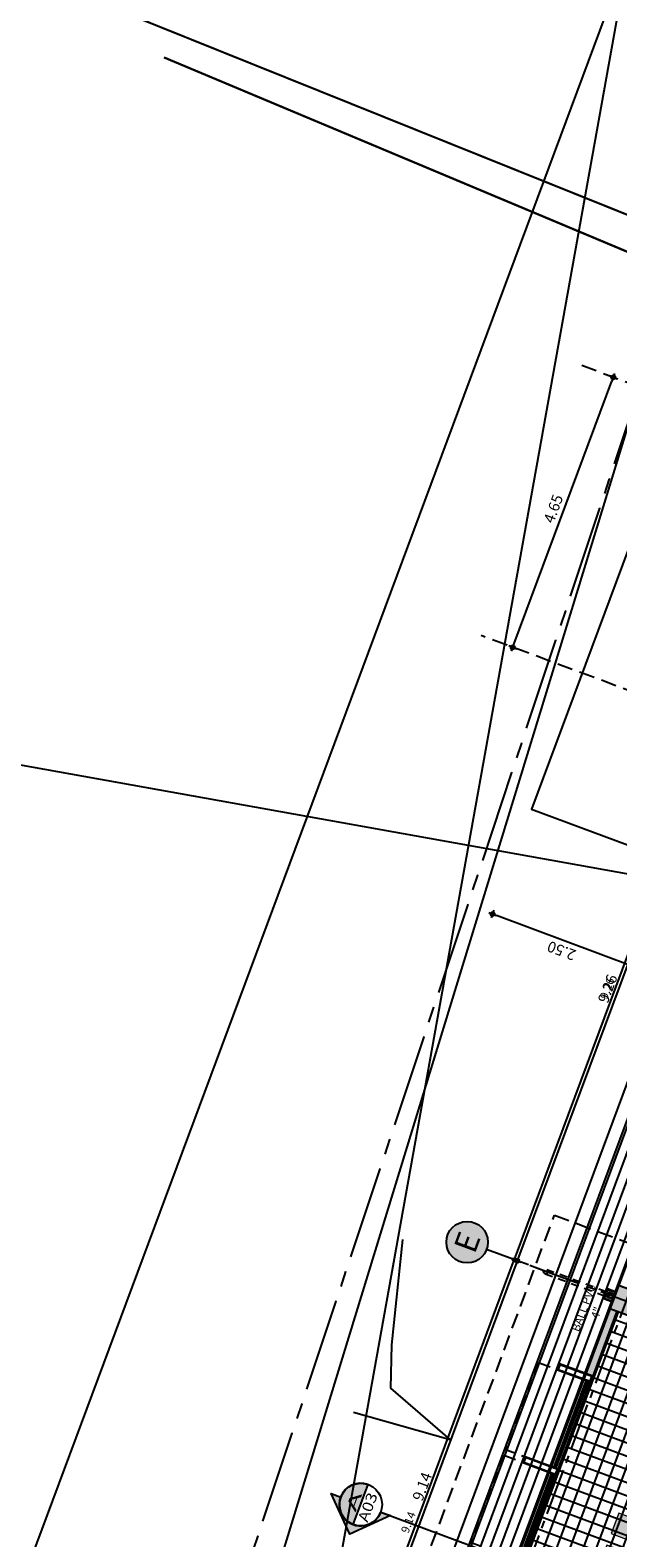
# Model space of a CAD drawing. Units: metres. Extents: x -426130 to 1055397, y 746874 to 1384629.
# Drawn here: x 1054609 to 1054618, y 847364 to 847388 of the extents above; entities that cross this region are included whole.
import ezdxf
from ezdxf.enums import TextEntityAlignment as Align

# ---------------------------------------------------------------- set-up
doc = ezdxf.new("R2010")
doc.units = ezdxf.units.M
for name, pattern in [('CENTER2', [1.125, 0.75, -0.125, 0.125, -0.125]), ('DASHED', [0.75, 0.5, -0.25]), ('DASHED2', [0.375, 0.25, -0.125])]:
    doc.linetypes.add(name, pattern=pattern)
for name, color, linetype in [('02-MUROS - DRY WALL', 4, 'Continuous'), ('09-PROYECCIONES', 53, 'DASHED2'), ('15-PLANO4', 5, 'Continuous'), ('16-PLANO5', 6, 'Continuous'), ('23-ACHU5 BLANCO', 255, 'Continuous'), ('A_VENTANAS', 220, 'Continuous'), ('ACHU0', 250, 'Continuous'), ('ACHU1', 251, 'Continuous'), ('ACHU2', 252, 'Continuous'), ('ACHU5 BLANCO', 255, 'Continuous'), ('ANTEPECHOS', 5, 'Continuous'), ('CANAL', 5, 'Continuous'), ('COTAS 100', 210, 'Continuous'), ('COTAS 25', 210, 'Continuous'), ('COTAS 75', 210, 'Continuous'), ('CURVAS DE NIVEL', 217, 'Continuous'), ('D_PERFILES CORTADOS', 101, 'Continuous'), ('EJES', 150, 'CENTER2'), ('ESTRUCTURA', 1, 'Continuous'), ('Grilla', 251, 'DASHED'), ('H_ACHU5', 255, 'Continuous'), ('MUROS - MAMPOSTERIA', 3, 'Continuous'), ('PLANO5', 6, 'Continuous'), ('PLANO6', 8, 'Continuous'), ('PREDIOS', 133, 'Continuous'), ('PROYECCIONES', 53, 'DASHED2'), ('PUERTAS VENTANAS', 211, 'Continuous'), ('REFERENCIAS', 251, 'Continuous'), ('SARDINEL EXISTENTE', 73, 'Continuous'), ('TEXTO1', 50, 'Continuous'), ('TEXTO2', 90, 'Continuous')]:
    doc.layers.add(name, color=color, linetype=linetype)
doc.layers.add('05A-MUEBLES', color=8, linetype='Continuous', lineweight=0)
doc.styles.get("Standard").update_dxf_attribs({"font": 'Arial Regular.ttf'})
doc.styles.add('TEXTO SED', font='Arial Regular.ttf')
doc.styles.add('TEXTO SED CONSULTORIAS', font='Arial Regular.ttf')
doc.dimstyles.new('DIM100', dxfattribs={"dimscale": 4.4, "dimtxt": 0.04, "dimasz": 0.015, "dimexe": 0, "dimexo": 0.04, "dimgap": 0.0175, "dimtad": 1, "dimzin": 4, "dimdsep": 46, "dimtxsty": 'TEXTO SED CONSULTORIAS', "dimblk": 'DIMBLK', "dimcen": 0.09, "dimse1": 1, "dimse2": 1, "dimclrd": 8, "dimclre": 9, "dimclrt": 9, "dimadec": 0, "dimazin": 0, "dimtfac": 22.5, "dimtix": 1, "dimtmove": 1, "dimatfit": 3, "dimldrblk": 'DIMBLK', "dimfxl": 0, "dimtvp": 1.75, "dimtolj": 1, "dimtzin": 4, "dimarcsym": 0})
doc.dimstyles.new('DIM75', dxfattribs={"dimscale": 3.3, "dimtxt": 0.04, "dimasz": 0.015, "dimexe": 0, "dimexo": 0.04, "dimgap": 0.0175, "dimtad": 1, "dimzin": 4, "dimdsep": 46, "dimtxsty": 'TEXTO SED CONSULTORIAS', "dimblk": 'DIMBLK', "dimcen": 0.09, "dimse1": 1, "dimse2": 1, "dimclrd": 8, "dimclre": 9, "dimclrt": 9, "dimadec": 0, "dimazin": 0, "dimtfac": 22.5, "dimtix": 1, "dimtmove": 1, "dimatfit": 3, "dimldrblk": 'DIMBLK', "dimfxl": 1, "dimtvp": 1.75, "dimtolj": 1, "dimtzin": 4, "dimarcsym": 0})

# ---------------------------------------------------------------- blocks, each defined once
blk = doc.blocks.new('EMPAQUE CAUCHO')
at = {"layer": 'H_ACHU5'}
blk.add_hatch(color=256, dxfattribs=at).paths.add_polyline_path([(0.002, -0.001), (0.002, 0.002), (0.002, 0.002), (0.002, 0.002), (0.002, 0.001), (0.002, 0), (0.001, 0), (-0.002, 0), (-0.002, -0.004), (0.001, -0.004), (0.002, -0.004), (0.002, -0.005), (0.002, -0.006), (0.002, -0.006), (0.002, -0.006), (0.002, -0.003), (0.001, -0.002)])
blk.add_lwpolyline([(0.002, -0.001), (0.002, 0.002), (0.002, 0.002), (0.002, 0.002), (0.002, 0.001), (0.002, 0), (0.001, 0), (-0.002, 0), (-0.002, -0.004), (0.001, -0.004), (0.002, -0.004), (0.002, -0.005), (0.002, -0.006), (0.002, -0.006), (0.002, -0.006), (0.002, -0.003), (0.001, -0.002)], close=True)
blk = doc.blocks.new('ALN-177')
at = {"layer": 'H_ACHU5'}
h = blk.add_hatch(color=256, dxfattribs=at)
edge = h.paths.add_edge_path()
edge.add_arc((0.009, 0.016), 0.000375, 57.2648, 180, ccw=False)
edge.add_line((0.009, 0.016), (0.026, 0.005))
edge.add_arc((0.026, 0.004), 0.000375, -90, 57.2648, ccw=False)
edge.add_line((0.026, 0.004), (0.025, 0.004))
edge.add_arc((0.025, 0.004), 0.000375, 90, 210)
edge.add_line((0.025, 0.003), (0.026, 0.002))
edge.add_line((0.026, 0.002), (0.025, 0.001))
edge.add_arc((0.026, 0.001), 0.0005, 135, 315)
edge.add_line((0.026, 0), (0.027, 0.001))
edge.add_line((0.027, 0.001), (0.026, 0.003))
edge.add_line((0.026, 0.003), (0.03, 0.003))
edge.add_line((0.03, 0.003), (0.03, 0.004))
edge.add_line((0.03, 0.004), (0.008, 0.018))
edge.add_line((0.008, 0.018), (0.005, 0.018))
edge.add_line((0.005, 0.018), (0.005, 0.016))
edge.add_line((0.005, 0.016), (0.006, 0.016))
edge.add_line((0.006, 0.016), (0.006, 0.016))
edge.add_line((0.006, 0.016), (0.007, 0.016))
edge.add_line((0.007, 0.016), (0.007, 0.011))
edge.add_line((0.007, 0.011), (0.006, 0.011))
edge.add_line((0.006, 0.011), (0.006, 0.012))
edge.add_line((0.006, 0.012), (0.005, 0.012))
edge.add_line((0.005, 0.012), (0.005, 0.01))
edge.add_line((0.005, 0.01), (0.007, 0.01))
edge.add_line((0.007, 0.01), (0.007, 0.004))
edge.add_line((0.007, 0.004), (0.005, 0.001))
edge.add_line((0.005, 0.001), (0, 0.001))
edge.add_line((0, 0.001), (0, 0))
edge.add_line((0, 0), (0.006, 0))
edge.add_line((0.006, 0), (0.008, 0.003))
edge.add_line((0.008, 0.003), (0.008, 0.016))
blk.add_lwpolyline([(0.008, 0.016, -0.593374), (0.009, 0.016), (0.026, 0.005, -0.748536), (0.026, 0.004), (0.025, 0.004, 0.57735), (0.025, 0.003), (0.026, 0.002), (0.025, 0.001, 1), (0.026, 0), (0.027, 0.001), (0.026, 0.003), (0.03, 0.003), (0.03, 0.004), (0.008, 0.018), (0.005, 0.018), (0.005, 0.016), (0.006, 0.016), (0.006, 0.016), (0.007, 0.016), (0.007, 0.011), (0.006, 0.011), (0.006, 0.012), (0.005, 0.012), (0.005, 0.01), (0.007, 0.01), (0.007, 0.004), (0.005, 0.001), (0, 0.001), (0, 0), (0.006, 0), (0.008, 0.003)], format="xyb", close=True)
blk = doc.blocks.new('ALN-175')
at = {"layer": 'H_ACHU5'}
blk.add_hatch(color=256, dxfattribs=at).paths.add_polyline_path([(0.038, 0), (0.036, 0), (0.035, 0), (0.035, 0.001), (0.036, 0.001), (0.035, 0.003), (0.033, 0.003), (0.033, 0.001), (0.034, 0.001), (0.034, 0), (0.004, 0), (0.004, 0.001), (0.005, 0.001), (0.005, 0.003), (0.003, 0.003), (0.002, 0.001), (0.003, 0.001), (0.003, 0), (0.002, 0), (0, 0), (0, -0.019), (0.003, -0.019), (0.003, -0.017), (0.002, -0.017), (0.002, -0.018), (0.001, -0.018), (0.001, -0.013), (0.002, -0.013), (0.002, -0.013), (0.003, -0.013), (0.003, -0.011), (0.001, -0.011), (0.001, -0.002), (0.007, -0.002), (0.007, -0.004), (0.01, -0.004), (0.01, -0.003), (0.008, -0.003), (0.008, -0.002), (0.036, -0.002), (0.036, -0.003), (0.036, -0.003), (0.035, -0.004), (0.038, -0.004)])
blk.add_lwpolyline([(0.038, 0), (0.036, 0), (0.035, 0), (0.035, 0.001), (0.036, 0.001), (0.035, 0.003), (0.033, 0.003), (0.033, 0.001), (0.034, 0.001), (0.034, 0), (0.004, 0), (0.004, 0.001), (0.005, 0.001), (0.005, 0.003), (0.003, 0.003), (0.002, 0.001), (0.003, 0.001), (0.003, 0), (0.002, 0), (0, 0), (0, -0.019), (0.003, -0.019), (0.003, -0.017), (0.002, -0.017), (0.002, -0.018), (0.001, -0.018), (0.001, -0.013), (0.002, -0.013), (0.002, -0.013), (0.003, -0.013), (0.003, -0.011), (0.001, -0.011), (0.001, -0.002), (0.007, -0.002), (0.007, -0.004), (0.01, -0.004), (0.01, -0.003), (0.008, -0.003), (0.008, -0.002), (0.036, -0.002), (0.036, -0.003), (0.036, -0.003), (0.035, -0.004), (0.038, -0.004)], close=True)
blk = doc.blocks.new('00-Comedor Anteproyecto')
at = {"layer": 'ACHU0'}
h = blk.add_hatch(color=256, dxfattribs=at)
h.dxf.hatch_style = 1
h.paths.add_polyline_path([(22.81, -0.6), (23.21, -0.6), (23.21, 0), (22.81, 0)])
at = {"layer": 'ACHU1'}
h = blk.add_hatch(color=256, dxfattribs=at)
h.dxf.hatch_style = 1
h.paths.add_polyline_path([(21.687, 0), (22.81, 0), (22.81, -0.12), (21.687, -0.12)])
h = blk.add_hatch(dxfattribs=at)
h.set_pattern_fill('_USER', color=256, scale=0.2, angle=-69.5833, double=1, pattern_type=0)
h.set_pattern_definition([(2e-07, (22.8095, -0.12), (-6e-10, 0.2), []), (90, (22.8095, -0.12), (-0.2, -6e-10), [])])
h.paths.add_polyline_path([(8.8, -8.4), (8.8, -7.92), (8.6, -7.92), (8.6, -7.593), (6.08, -7.593), (6.08, -8.4), (0.4, -8.4), (0.4, -7.92), (-0.08, -7.92), (-0.08, -0.6), (0.2, -0.6), (0.2, -0.12), (8.2, -0.12), (8.2, -0.6), (8.6, -0.6), (8.6, -0.12), (13.665, -0.12), (13.665, -0.6), (14.065, -0.6), (14.065, -0.12), (22.81, -0.12), (22.81, -0.6), (23.105, -0.6), (23.105, -7.92), (22.61, -7.92), (22.61, -8.4), (16.904, -8.4), (16.904, -7.593), (14.664, -7.593), (14.664, -8.4), (14.065, -8.4), (14.065, -7.92), (13.665, -7.92), (13.665, -8.4)])
at = {"layer": '02-MUROS - DRY WALL'}
for points in [[(19.987, -0.12), (20.087, -0.12), (20.087, 0.45), (19.987, 0.45)], [(19.997, -0.11), (20.077, -0.11), (20.077, 0.44), (19.997, 0.44)], [(21.587, -0.12), (21.687, -0.12), (21.687, 0.45), (21.587, 0.45)], [(21.597, -0.11), (21.677, -0.11), (21.677, 0.44), (21.597, 0.44)]]:
    blk.add_lwpolyline(points, close=True, dxfattribs=at)
at = {"layer": 'ANTEPECHOS'}
for points in [[(19.987, 0), (18.487, 0), (18.487, -0.12), (19.987, -0.12)], [(21.587, 0), (20.087, 0), (20.087, -0.12), (21.587, -0.12)]]:
    blk.add_lwpolyline(points, close=True, dxfattribs=at)
at = {"layer": 'ESTRUCTURA'}
blk.add_lwpolyline([(22.81, -0.6), (23.21, -0.6), (23.21, 0), (22.81, 0)], close=True, dxfattribs=at)
at = {"layer": 'MUROS - MAMPOSTERIA'}
blk.add_lwpolyline([(21.687, 0), (22.81, 0), (22.81, -0.12), (21.687, -0.12)], close=True, dxfattribs=at)
at = {"layer": 'PLANO6', "elevation": 0}
for points in [[(19.978, -0.041), (18.496, -0.041)], [(19.965, -0.062), (18.51, -0.062)], [(21.578, -0.041), (20.096, -0.041)], [(21.565, -0.062), (20.11, -0.062)]]:
    blk.add_lwpolyline(points, dxfattribs=at)
at = {"layer": 'PLANO6'}
for points in [[(19.965, -0.079), (18.51, -0.079)], [(21.565, -0.079), (20.11, -0.079)]]:
    blk.add_lwpolyline(points, dxfattribs=at)
at = {"layer": 'PROYECCIONES', "ltscale": 0.75}
for points in [[(19.987, 0.8), (18.487, 0.8), (18.487, 0), (19.987, 0)], [(21.587, 0.8), (20.087, 0.8), (20.087, 0), (21.587, 0)]]:
    blk.add_lwpolyline(points, close=True, dxfattribs=at)
at = {"layer": 'PUERTAS VENTANAS'}
for points in [[(19.977, -0.073), (19.977, -0.067), (18.498, -0.067), (18.498, -0.073)], [(21.577, -0.073), (21.577, -0.067), (20.098, -0.067), (20.098, -0.073)]]:
    blk.add_lwpolyline(points, close=True, dxfattribs=at)
at = {"layer": 'D_PERFILES CORTADOS', "extrusion": (-3.0743e-12, 1.21474e-11, -1), "xscale": -1, "zscale": -1, "rotation": 269.9999966327239}
for name, p in [('ALN-177', (-19.983, -0.071, 0)), ('EMPAQUE CAUCHO', (-19.967, -0.076, -0.003)), ('ALN-177', (-21.583, -0.071, 0)), ('EMPAQUE CAUCHO', (-21.567, -0.076, -0.003))]:
    blk.add_blockref(name, p, dxfattribs=at)
at = {"layer": 'D_PERFILES CORTADOS'}
for name, p, xscale, rotation in [('ALN-175', (19.984, -0.079), -1.000000000000001, 270.0000033672767), ('EMPAQUE CAUCHO', (19.967, -0.066, 0.003), -1.000000000000002, 90.00000336727739), ('ALN-175', (21.584, -0.079), -1.000000000000001, 270.0000033672767), ('EMPAQUE CAUCHO', (21.567, -0.066, 0.003), -1.000000000000002, 90.00000336727739)]:
    blk.add_blockref(name, p, dxfattribs=dict(at, xscale=xscale, rotation=rotation))
for name, p, rotation in [('ALN-175', (20.09, -0.079), 89.99999706096426), ('EMPAQUE CAUCHO', (20.108, -0.066, 0.003), 269.9999970609638)]:
    blk.add_blockref(name, p, dxfattribs=dict(at, rotation=rotation))
at = {"layer": 'D_PERFILES CORTADOS', "extrusion": (3.0743e-12, 1.21474e-11, -1), "zscale": -1, "rotation": 90.00000293903486}
for name, p in [('ALN-177', (-20.092, -0.071, 0)), ('EMPAQUE CAUCHO', (-20.108, -0.076, -0.003))]:
    blk.add_blockref(name, p, dxfattribs=at)
blk = doc.blocks.new('M6puestos')
at = {"layer": '23-ACHU5 BLANCO'}
h = blk.add_hatch(color=256, dxfattribs=at)
h.paths.add_polyline_path([(1.3, 0.02), (1.3, 0.37), (1.65, 0.37), (1.65, 0.02)])
h.paths.add_polyline_path([(1.3, -0.78), (1.3, -1.13), (1.65, -1.13), (1.65, -0.78)])
h.paths.add_polyline_path([(0.75, 0.02), (0.75, 0.37), (1.1, 0.37), (1.1, 0.02)])
h.paths.add_polyline_path([(0.75, -0.78), (0.75, -1.13), (1.1, -1.13), (1.1, -0.78)])
h.paths.add_polyline_path([(0.2, 0.02), (0.2, 0.37), (0.55, 0.37), (0.55, 0.02)])
h.paths.add_polyline_path([(0.2, -0.78), (0.2, -1.13), (0.55, -1.13), (0.55, -0.78)])
h.paths.add_polyline_path([(1.8, -0.76), (0.05, -0.76), (0.05, 0), (1.8, 0)])
for p, q in [((0.05, -0.76), (0.05, 0)), ((1.8, -0.76), (1.8, 0))]:
    blk.add_line(p, q)
for points in [[(0.2, 0.02), (0.2, 0.37), (0.55, 0.37), (0.55, 0.02)], [(0.75, 0.02), (0.75, 0.37), (1.1, 0.37), (1.1, 0.02)], [(1.3, 0.02), (1.3, 0.37), (1.65, 0.37), (1.65, 0.02)], [(0.2, -0.78), (0.2, -1.13), (0.55, -1.13), (0.55, -0.78)], [(0.75, -0.78), (0.75, -1.13), (1.1, -1.13), (1.1, -0.78)], [(1.3, -0.78), (1.3, -1.13), (1.65, -1.13), (1.65, -0.78)]]:
    blk.add_lwpolyline(points, close=True)
for points in [[(0.05, 0), (1.8, 0)], [(1.8, -0.76), (0.05, -0.76)]]:
    blk.add_lwpolyline(points)
blk = doc.blocks.new('00-Cocina Anteproyecto')
at = {"layer": 'ESTRUCTURA'}
blk.add_lwpolyline([(-9.064, 0), (-9.464, 0), (-9.464, -0.6), (-9.064, -0.6)], close=True, dxfattribs=at)
blk = doc.blocks.new('00-PAISAJISMO Anteproyecto')
at = {"layer": 'ACHU1', "transparency": 33554687}
h = blk.add_hatch(dxfattribs=at)
h.set_pattern_fill('_USER', color=256, scale=0.15, angle=-69.5833, pattern_type=0)
h.set_pattern_definition([(360, (1286.77944, -165.45988), (1e-13, 0.15), [])])
h.paths.add_polyline_path([(-3.564, -15.242), (-3.564, -4.742), (-45.438, -4.742), (-45.438, -3.942), (-2.764, -3.942), (-2.764, -15.242)])
at = {"layer": 'Defpoints', "elevation": 0, "flags": 128}
blk.add_lwpolyline([(-45.438, -4.742), (-45.438, -4.742), (-45.438, -3.942), (-2.764, -3.942), (-2.764, -15.242), (-21.973, -15.242), (-21.973, -24.562), (-45.438, -24.562)], close=True, dxfattribs=at)
at = {"layer": 'PLANO5', "elevation": 0, "flags": 128}
blk.add_lwpolyline([(-6.11, -3.242), (0.91, -3.242), (0.894, -0.742), (-6.11, -0.742)], close=True, dxfattribs=at)
blk.add_lwpolyline([(-3.564, -15.242), (-3.564, -4.742), (-45.438, -4.742), (-45.438, -3.942), (-2.764, -3.942), (-2.764, -3.942), (-2.764, -15.242), (-3.564, -15.242)], dxfattribs=at)
at = {"layer": 'PREDIOS', "linetype": 'CENTER2', "ltscale": 2, "flags": 128}
blk.add_lwpolyline([(-41.303, -2.388), (-42.062, -2.385), (-46.148, -2.152), (-50.039, -2.757), (-52.566, -3.055), (-56.375, -3.191), (-57.765, -2.876), (-59.79, -3.309), (-66.067, -3.813), (-69.557, -3.973), (-71.251, -3.846), (-73.385, -3.586), (-67.14, -35.848), (-43.695, -31.841), (-35.875, -33.309), (-38.104, -48.589), (-39.276, -56.618), (-35.357, -68.285), (-29.268, -65.099), (-17.637, -56.817), (-1.119, -42.422), (0.044, -39.164), (0.922, -5.108), (0.89, 0), (-29.879, -1.089), (-41.303, -2.387)], dxfattribs=at)
blk = doc.blocks.new('EJE')
at = {"layer": 'ACHU5 BLANCO'}
h = blk.add_hatch(dxfattribs=at)
h.set_pattern_fill('ANGLE', color=256, style=0)
h.set_pattern_definition([(0, (8e-14, -0.336), (0, 6.985), [5.08, -1.905]), (90, (8e-14, -0.336), (-6.985, 4e-16), [5.08, -1.905])])
edge = h.paths.add_edge_path()
edge.add_arc((0.336, 0), 0.336, 0, 360)
h = blk.add_hatch(color=256, dxfattribs=at)
edge = h.paths.add_edge_path()
edge.add_arc((0.336, 0), 0.336, 0, 360)
at = {"linetype": 'Continuous'}
blk.add_circle((0.336, 0), 0.336, dxfattribs=at)
at = {"layer": 'TEXTO2'}
blk.add_attdef('A', text='', height=0.302, dxfattribs=at).set_placement((0.336, 0), align=Align.MIDDLE_CENTER)
blk = doc.blocks.new('CORTES-FACHADAS')
at = {"layer": 'ACHU1'}
h = blk.add_hatch(color=256, dxfattribs=at)
edge = h.paths.add_edge_path()
edge.add_line((-0.0023, 0), (0.0023, 0))
edge.add_arc((0, 0), 0.0023, 0, 180)
blk.add_line((-0.0023, 0), (0.0023, 0))
blk.add_circle((0, 0), 0.0023)
blk.add_lwpolyline([(-0.0023, 0), (0.0023, 0, 1)], format="xyb", close=True, dxfattribs=at)
at = {"layer": 'ACHU5 BLANCO', "style": 'TEXTO SED', "width": 1.193099}
blk.add_attdef('??', text='', height=0.00115, dxfattribs=at).set_placement((-0.00102, 0.00023), (0.00111, 0.00023), align=Align.FIT)
at = {"layer": 'TEXTO1', "style": 'TEXTO SED', "width": 1.801932}
blk.add_attdef('??', text='', height=0.00115, rotation=360, dxfattribs=at).set_placement((-0.00161, -0.00138), (0.00161, -0.00138), align=Align.FIT)
blk = doc.blocks.new('DIRECION REFERENCIA C-F')
at = {"layer": 'ACHU2'}
h = blk.add_hatch(color=256, dxfattribs=at)
edge = h.paths.add_edge_path()
edge.add_line((0, 0.00741), (-0.00741, 0))
edge.add_line((-0.00741, 0), (0, -0.00741))
edge.add_line((0, -0.00741), (0, -0.005))
edge.add_arc((0, 0), 0.005, 90, 270, ccw=False)
edge.add_line((0, 0.005), (0, 0.00741))
blk.add_lwpolyline([(0, 0.00741), (-0.00741, 0), (0, -0.00741), (0, -0.005, -1), (0, 0.005), (0, 0.0386)], format="xyb")
blk.add_lwpolyline([(0, 0.00741), (-0.00741, 0), (0, -0.00741), (0, -0.005, -1), (0, 0.005)], format="xyb", close=True, dxfattribs=at)
blk = doc.blocks.new('DIMBLK')
for q in [(-1, 0), (0, 1), (1, 0), (0, -1)]:
    blk.add_line((0, 0), q)
blk.add_circle((0, 0), 0.5)
blk = doc.blocks.new('*D2195')
at = {"layer": 'COTAS 75', "color": 8, "lineweight": -2, "transparency": 16777216}
blk.add_line((22.314, 1.923), (31.36, 1.923), dxfattribs=at)
at = {"layer": 'Defpoints', "color": 0, "transparency": 16777216}
for p in [(22.265, 2.4), (31.41, 2.4), (31.41, 1.923)]:
    blk.add_point(p, dxfattribs=at)
at = {"layer": 'COTAS 75', "color": 8, "lineweight": -2, "transparency": 16777216, "xscale": 0.04949999999999998, "yscale": 0.04949999999999998, "zscale": 0.04949999999999998}
for p, rotation in [((22.265, 1.923), 180.000000170333), ((31.41, 1.923), 1.703329520773443e-07)]:
    blk.add_blockref('DIMBLK', p, dxfattribs=dict(at, rotation=rotation))
at = {"layer": 'COTAS 75', "color": 9, "transparency": 16777216, "insert": (26.837, 2.048), "char_height": 0.132, "attachment_point": 5, "rotation": 0, "style": 'TEXTO SED CONSULTORIAS'}
blk.add_mtext('\\A1;9.14', dxfattribs=at)
blk = doc.blocks.new('*D2196')
at = {"layer": 'COTAS 75', "color": 8, "lineweight": -2, "transparency": 16777216}
blk.add_line((31.459, 1.923), (40.624, 1.923), dxfattribs=at)
at = {"layer": 'Defpoints', "color": 0, "transparency": 16777216}
for p in [(31.41, 2.4), (40.673, 2.4), (40.673, 1.923)]:
    blk.add_point(p, dxfattribs=at)
at = {"layer": 'COTAS 75', "color": 8, "lineweight": -2, "transparency": 16777216, "xscale": 0.04949999999999998, "yscale": 0.04949999999999998, "zscale": 0.04949999999999998}
for p, rotation in [((31.41, 1.923), 180.000000170333), ((40.673, 1.923), 1.703329520773443e-07)]:
    blk.add_blockref('DIMBLK', p, dxfattribs=dict(at, rotation=rotation))
at = {"layer": 'COTAS 75', "color": 9, "transparency": 16777216, "insert": (36.041, 2.048), "char_height": 0.132, "attachment_point": 5, "rotation": 0, "style": 'TEXTO SED CONSULTORIAS'}
blk.add_mtext('\\A1;9.26', dxfattribs=at)
blk = doc.blocks.new('*D1325')
at = {"layer": 'COTAS 100', "color": 8, "lineweight": -2, "transparency": 16777216}
blk.add_line((1054616.554, 847377.969), (1054618.132, 847382.207), dxfattribs=at)
at = {"layer": 'Defpoints', "color": 0, "transparency": 16777216}
for p in [(1054617.646, 847382.458), (1054618.155, 847382.269), (1054616.019, 847378.098)]:
    blk.add_point(p, dxfattribs=at)
at = {"layer": 'COTAS 100', "color": 8, "lineweight": -2, "transparency": 16777216, "xscale": 0.066, "yscale": 0.066, "zscale": 0.066}
for p, rotation in [((1054618.155, 847382.269), 69.58327134116948), ((1054616.531, 847377.907), 249.5832713411695)]:
    blk.add_blockref('DIMBLK', p, dxfattribs=dict(at, rotation=rotation))
at = {"layer": 'COTAS 100', "color": 9, "transparency": 16777216, "insert": (1054617.187, 847380.146), "char_height": 0.176, "attachment_point": 5, "rotation": 69.5833, "style": 'TEXTO SED CONSULTORIAS'}
blk.add_mtext('\\A1;4.65', dxfattribs=at)
blk = doc.blocks.new('*D1344')
at = {"layer": 'COTAS 100', "color": 8, "lineweight": -2, "transparency": 16777216}
blk.add_line((1054618.487, 847372.747), (1054616.267, 847373.574), dxfattribs=at)
at = {"layer": 'Defpoints', "color": 0, "transparency": 16777216}
for p in [(1054618.234, 847379.045), (1054620.066, 847376.801), (1054616.206, 847373.597)]:
    blk.add_point(p, dxfattribs=at)
at = {"layer": 'COTAS 100', "color": 8, "lineweight": -2, "transparency": 16777216, "xscale": 0.066, "yscale": 0.066, "zscale": 0.066}
for p, rotation in [((1054616.206, 847373.597), 159.5832713411695), ((1054618.549, 847372.724), 339.5832713411694)]:
    blk.add_blockref('DIMBLK', p, dxfattribs=dict(at, rotation=rotation))
at = {"layer": 'COTAS 100', "color": 9, "transparency": 16777216, "insert": (1054617.319, 847373.005), "char_height": 0.176, "attachment_point": 5, "rotation": 159.5833, "style": 'TEXTO SED CONSULTORIAS'}
blk.add_mtext('\\A1;2.50', dxfattribs=at)
blk = doc.blocks.new('*D1375')
at = {"layer": 'COTAS 100', "color": 8, "lineweight": -2, "transparency": 16777216}
blk.add_line((1054606.225, 847338.201), (1054620.507, 847376.57), dxfattribs=at)
at = {"layer": 'Defpoints', "color": 0, "transparency": 16777216}
for p in [(1054620.53, 847376.632), (1054621.473, 847376.281), (1054607.145, 847337.788)]:
    blk.add_point(p, dxfattribs=at)
at = {"layer": 'COTAS 100', "color": 8, "lineweight": -2, "transparency": 16777216, "xscale": 0.066, "yscale": 0.066, "zscale": 0.066}
for p, rotation in [((1054620.53, 847376.632), 69.58327134116948), ((1054606.202, 847338.139), 249.5832713411695)]:
    blk.add_blockref('DIMBLK', p, dxfattribs=dict(at, rotation=rotation))
at = {"layer": 'COTAS 100', "color": 9, "transparency": 16777216, "insert": (1054613.21, 847357.443), "char_height": 0.176, "attachment_point": 5, "rotation": 69.5833, "style": 'TEXTO SED CONSULTORIAS'}
blk.add_mtext('\\A1;41.07', dxfattribs=at)
blk = doc.blocks.new('*D1381')
at = {"layer": 'COTAS 100', "color": 8, "lineweight": -2, "transparency": 16777216}
blk.add_line((1054619.812, 847376.616), (1054616.627, 847368.057), dxfattribs=at)
at = {"layer": 'Defpoints', "color": 0, "transparency": 16777216}
for p in [(1054621.403, 847376.094), (1054616.297, 847368.11), (1054616.604, 847367.995)]:
    blk.add_point(p, dxfattribs=at)
at = {"layer": 'COTAS 100', "color": 8, "lineweight": -2, "transparency": 16777216, "xscale": 0.066, "yscale": 0.066, "zscale": 0.066}
for p, rotation in [((1054619.835, 847376.677), 69.58327134116948), ((1054616.604, 847367.995), 249.5832713411695)]:
    blk.add_blockref('DIMBLK', p, dxfattribs=dict(at, rotation=rotation))
at = {"layer": 'COTAS 100', "color": 9, "transparency": 16777216, "insert": (1054618.064, 847372.394), "char_height": 0.176, "attachment_point": 5, "rotation": 69.5833, "style": 'TEXTO SED CONSULTORIAS'}
blk.add_mtext('\\A1;9.26', dxfattribs=at)
blk = doc.blocks.new('*D1382')
at = {"layer": 'COTAS 100', "color": 8, "lineweight": -2, "transparency": 16777216}
blk.add_line((1054616.581, 847367.934), (1054613.437, 847359.487), dxfattribs=at)
at = {"layer": 'Defpoints', "color": 0, "transparency": 16777216}
for p in [(1054616.297, 847368.11), (1054613.107, 847359.539), (1054613.414, 847359.425)]:
    blk.add_point(p, dxfattribs=at)
at = {"layer": 'COTAS 100', "color": 8, "lineweight": -2, "transparency": 16777216, "xscale": 0.066, "yscale": 0.066, "zscale": 0.066}
for p, rotation in [((1054616.604, 847367.995), 69.58327134116948), ((1054613.414, 847359.425), 249.5832713411695)]:
    blk.add_blockref('DIMBLK', p, dxfattribs=dict(at, rotation=rotation))
at = {"layer": 'COTAS 100', "color": 9, "transparency": 16777216, "insert": (1054615.069, 847364.35), "char_height": 0.176, "attachment_point": 5, "rotation": 69.5833, "style": 'TEXTO SED CONSULTORIAS'}
blk.add_mtext('\\A1;9.14', dxfattribs=at)
blk = doc.blocks.new('A$C328E6CC3')
at = {"layer": 'CANAL'}
blk.add_line((1055093.708, 848647.014, 1035.06), (1055072.913, 848651.658, 1035.06), dxfattribs=at)
at = {"layer": 'CANAL', "elevation": 1035.06, "flags": 128}
blk.add_lwpolyline([(1055072.913, 848651.658), (1055093.708, 848647.014), (1055112.547, 848643.529), (1055131.745, 848639.517)], dxfattribs=at)
at = {"layer": 'CURVAS DE NIVEL', "color": 8, "linetype": 'Continuous', "lineweight": -3, "elevation": 1035}
blk.add_lwpolyline([(1055079.791, 848630.655), (1055081.406, 848630.497), (1055080.312, 848631.145), (1055080.207, 848631.836), (1055080.079, 848633.545)], dxfattribs=at)
at = {"layer": 'Grilla', "linetype": 'Continuous'}
for p, q in [((1055080, 848560), (1055080, 848680)), ((1055060, 848640), (1055160, 848640))]:
    blk.add_line(p, q, dxfattribs=at)
at = {"layer": 'PLANO5', "ltscale": 0.5}
blk.add_polyline3d([(1055081.415, 848647.776, 1035.06), (1055077.754, 848617.342, 1035.52), (1055074.336, 848592.843, 1034.979), (1055071.729, 848573.981, 1034.368), (1055104.929, 848574.189, 1033.148), (1055104.762, 848598.158, 1033.123), (1055108.133, 848605.737, 1033.479), (1055121.763, 848600.715, 1034.562)], dxfattribs=at)
at = {"layer": 'PREDIOS', "linetype": 'CENTER2', "lineweight": 20, "ltscale": 2, "elevation": 1035.06, "flags": 128}
blk.add_lwpolyline([(1055076.264, 848605.832), (1055076.126, 848605.085), (1055075.17, 848601.105), (1055075.073, 848597.169), (1055074.917, 848594.629), (1055074.374, 848590.857), (1055073.816, 848589.545), (1055073.883, 848587.475), (1055073.263, 848581.209), (1055072.8, 848577.745), (1055072.373, 848576.101), (1055071.738, 848574.047), (1055104.596, 848574.457), (1055104.822, 848598.24), (1055107.656, 848605.675), (1055122.297, 848600.765), (1055129.99, 848598.184), (1055142.167, 848599.967), (1055140.115, 848606.525), (1055134.033, 848619.443), (1055122.803, 848638.258), (1055119.804, 848639.981), (1055086.447, 848646.9), (1055081.415, 848647.776), (1055077.016, 848617.304), (1055076.264, 848605.832)], dxfattribs=at)
at = {"layer": 'SARDINEL EXISTENTE'}
blk.add_line((1055068.966, 848652.926, 1035.06), (1055091.171, 848648.311, 1035.06), dxfattribs=at)
at = {"layer": 'SARDINEL EXISTENTE', "elevation": 1035.06, "flags": 128}
blk.add_lwpolyline([(1055068.966, 848652.926), (1055091.171, 848648.311), (1055110.575, 848644.376), (1055124.061, 848641.648), (1055132.669, 848639.605), (1055138.456, 848623.184), (1055142.733, 848613.335), (1055149.535, 848598.372)], dxfattribs=at)
blk = doc.blocks.new('00-Ejes columnas Anteproyecto')
at = {"layer": 'EJES'}
for p, q in [((31.41, -22.82), (31.41, 2.4)), ((43.123, 0), (-5.3, 0))]:
    blk.add_line(p, q, dxfattribs=at)
at = {"layer": 'PROYECCIONES'}
blk.add_lwpolyline([(31.21, -0.4), (31.61, -0.4), (31.61, 0.2), (31.21, 0.2)], close=True, dxfattribs=at)
at = {"layer": 'EJES'}
ref = blk.add_blockref('EJE', (31.074, 2.736), dxfattribs=at)
ref.add_attrib('EJE', 'E', dxfattribs={"layer": 'TEXTO2', "height": 0.368, "rotation": 0, "style": 'TEXTO SED'}).set_placement((31.41, 2.736), align=Align.MIDDLE_CENTER)
at = {"layer": 'REFERENCIAS', "xscale": -68.8903804745431, "yscale": 68.8903804745431, "zscale": 68.89038047454316, "rotation": 179.999987004997}
blk.add_blockref('DIRECION REFERENCIA C-F', (26.837, 2.868), dxfattribs=at)
at = {"layer": 'REFERENCIAS'}
ref = blk.add_blockref('CORTES-FACHADAS', (26.837, 2.868), dxfattribs=dict(at, xscale=150.0000000000002, yscale=150.0000000000002, zscale=150.0000000000002, rotation=359.9999866813347))
ref.add_attrib('??', 'A03', dxfattribs={"layer": 'TEXTO1', "color": 2, "height": 0.1722, "rotation": 360, "style": 'TEXTO SED', "width": 1.126454}).set_placement((26.596, 2.662), (27.078, 2.662), align=Align.FIT)
ref.add_attrib('??', 'A', dxfattribs={"layer": 'TEXTO1', "color": 255, "height": 0.172, "rotation": 360, "style": 'TEXTO SED', "width": 1.985302}).set_placement((26.685, 2.903), (27.004, 2.903), align=Align.FIT)
at = {"layer": 'COTAS 75'}
for base, p1, p2, picture, middle in [((31.4095, 1.923), (22.265, 2.4), (31.4095, 2.4), '*D2195', (26.8372, 2.0481)), ((40.673, 1.923), (31.41, 2.4), (40.673, 2.4), '*D2196', (36.041, 2.048))]:
    dim = blk.add_linear_dim(base=base, p1=p1, p2=p2, angle=0, dimstyle='DIM75', dxfattribs=at)
    dim.commit()
    dim.dimension.update_dxf_attribs({"geometry": picture, "text_midpoint": middle})

msp = doc.modelspace()

# ---------------------------------------------------------------- block references
at = {"layer": 'COTAS 25', "rotation": 349.8244899031458}
msp.add_blockref('A$C328E6CC3', (-133793.2288, 198477.4969, -1035.06), dxfattribs=at)

# ---------------------------------------------------------------- next in the draw order: linework, layer by layer
at = {"layer": 'PROYECCIONES'}
msp.add_line((1054618.5827, 847382.1096), (1054617.6455, 847382.4584), dxfattribs=at)

# ---------------------------------------------------------------- next in the draw order: dimensions: what is measured, and where the dimension line sits
at = {"layer": 'COTAS 100'}
dim = msp.add_linear_dim(base=(1054618.1546, 847382.269), p1=(1054616.0189, 847378.098), p2=(1054617.6455, 847382.4584), angle=69.58327, dimstyle='DIM100', dxfattribs=at)
dim.commit()
dim.dimension.update_dxf_attribs({"geometry": '*D1325', "text_midpoint": (1054617.187, 847380.1461)})

# ---------------------------------------------------------------- next in the draw order: wipeouts: each hides what was drawn before it
msp.add_wipeout([(1054633.6275, 847352.1186), (1054625.4418, 847330.1277), (1054606.1172, 847337.3209), (1054621.0036, 847377.3136), (1054631.5939, 847373.3719), (1054624.8917, 847355.3663)])

# ---------------------------------------------------------------- next in the draw order: block references
at = {"layer": 'COTAS 100', "rotation": 69.58327134128152}
msp.add_blockref('00-PAISAJISMO Anteproyecto', (1054618.2723, 847381.2757, 0), dxfattribs=at)

# ---------------------------------------------------------------- next in the draw order: block references
at = {"rotation": 69.58327117083651}
msp.add_blockref('00-Comedor Anteproyecto', (1054610.1448, 847345.8478), dxfattribs=at)

# ---------------------------------------------------------------- next in the draw order: linework, layer by layer
at = {"elevation": 0, "flags": 128}
msp.add_lwpolyline([(1054617.2384, 847367.7592), (1054616.8097, 847367.9187)], dxfattribs=at)
at = {"layer": '09-PROYECCIONES', "ltscale": 0.5}
for points in [[(1054617.0543, 847367.7877), (1054618.1075, 847367.3957)], [(1054617.0804, 847367.858), (1054618.1337, 847367.4659)]]:
    msp.add_lwpolyline(points, dxfattribs=at)
msp.add_circle((1054617.0674, 847367.8228), 0.0375, dxfattribs=at)
at = {"layer": '15-PLANO4', "ltscale": 0.025, "elevation": 0}
for points in [[(1054618.141, 847367.3298), (1054618.0004, 847367.3822), (1054618.0615, 847367.5462), (1054618.2021, 847367.4938)], [(1054618.1445, 847367.3392), (1054618.0133, 847367.388), (1054618.0674, 847367.5333), (1054618.1986, 847367.4845)]]:
    msp.add_lwpolyline(points, dxfattribs=at)
at = {"layer": '16-PLANO5', "ltscale": 0.025, "elevation": 0}
msp.add_lwpolyline([(1054618.1567, 847367.372), (1054618.0583, 847367.4086), (1054618.088, 847367.4883), (1054618.1864, 847367.4517)], dxfattribs=at)
at = {"layer": '16-PLANO5'}
msp.add_circle((1054618.1206, 847367.4308, -0.7527), 0.0375, dxfattribs=at)
at = {"layer": 'PROYECCIONES', "linetype": 'DASHED2'}
msp.add_lwpolyline([(1054621.473, 847376.2812), (1054631.3134, 847372.6183), (1054624.8917, 847355.3663), (1054634.1585, 847351.9169), (1054626.1859, 847330.4985), (1054605.7969, 847338.0879), (1054605.7969, 847338.0879), (1054617.2037, 847368.7324), (1054618.4855, 847368.2553), (1054621.473, 847376.2812)], dxfattribs=at)

# ---------------------------------------------------------------- next in the draw order: block references
at = {"layer": '05A-MUEBLES', "rotation": 249.5832711761971}
msp.add_blockref('M6puestos', (1054619.3723, 847363.711), dxfattribs=at)

# ---------------------------------------------------------------- next in the draw order: texts
at = {"layer": 'TEXTO2', "insert": (1054617.7796, 847367.1958, 0), "char_height": 0.1319, "attachment_point": 5, "rotation": 69.58327, "style": 'TEXTO SED CONSULTORIAS'}
msp.add_mtext_dynamic_manual_height_columns('BALL PVC 4"', width=0.83688, gutter_width=1, heights=[0], dxfattribs=at)

# ---------------------------------------------------------------- next in the draw order: dimensions: what is measured, and where the dimension line sits
at = {"layer": 'COTAS 100'}
dim = msp.add_linear_dim(base=(1054613.4137, 847359.4253), p1=(1054616.2972, 847368.1095), p2=(1054613.1072, 847359.5395), angle=69.58327, dimstyle='DIM100', dxfattribs=at)
dim.commit()
dim.dimension.update_dxf_attribs({"geometry": '*D1382', "text_midpoint": (1054615.2252, 847364.2917), "dimtype": 160})

# ---------------------------------------------------------------- next in the draw order: block references
at = {"rotation": 69.58327117083651}
msp.add_blockref('00-Cocina Anteproyecto', (1054621.4032, 847376.0938), dxfattribs=at)

# ---------------------------------------------------------------- next in the draw order: linework, layer by layer
at = {"layer": 'Defpoints', "elevation": 0.938}
msp.add_lwpolyline([(1054654.1608, 847278.026), (1054687.5743, 847367.7921), (1054619.8443, 847393.0032), (1054586.4307, 847303.2371)], close=True, dxfattribs=at)
at = {"layer": 'PROYECCIONES'}
msp.add_line((1054618.8995, 847377.0258), (1054616.0189, 847378.098), dxfattribs=at)

# ---------------------------------------------------------------- next in the draw order: block references
at = {"layer": 'A_VENTANAS', "rotation": 69.58327117083651}
msp.add_blockref('00-Ejes columnas Anteproyecto', (1054607.4019, 847337.9057), dxfattribs=at)

# ---------------------------------------------------------------- next in the draw order: dimensions: what is measured, and where the dimension line sits
at = {"layer": 'COTAS 100'}
for base, p1, p2, angle, picture, middle in [((1054616.2056, 847373.5966), (1054620.0659, 847376.801), (1054618.2335, 847379.0447), 159.58327, '*D1344', (1054617.3191, 847373.0048)), ((1054616.6038, 847367.9954), (1054621.4032, 847376.0938), (1054616.2972, 847368.1095), 69.58327, '*D1381', (1054618.0638, 847372.3944)), ((1054620.5303, 847376.6321), (1054607.1448, 847337.788), (1054621.4731, 847376.2812), 69.58327, '*D1375', (1054613.2104, 847357.4435))]:
    dim = msp.add_linear_dim(base=base, p1=p1, p2=p2, angle=angle, dimstyle='DIM100', dxfattribs=at)
    dim.commit()
    dim.dimension.update_dxf_attribs({"geometry": picture, "text_midpoint": middle})

doc.saveas('drawing.dxf')
